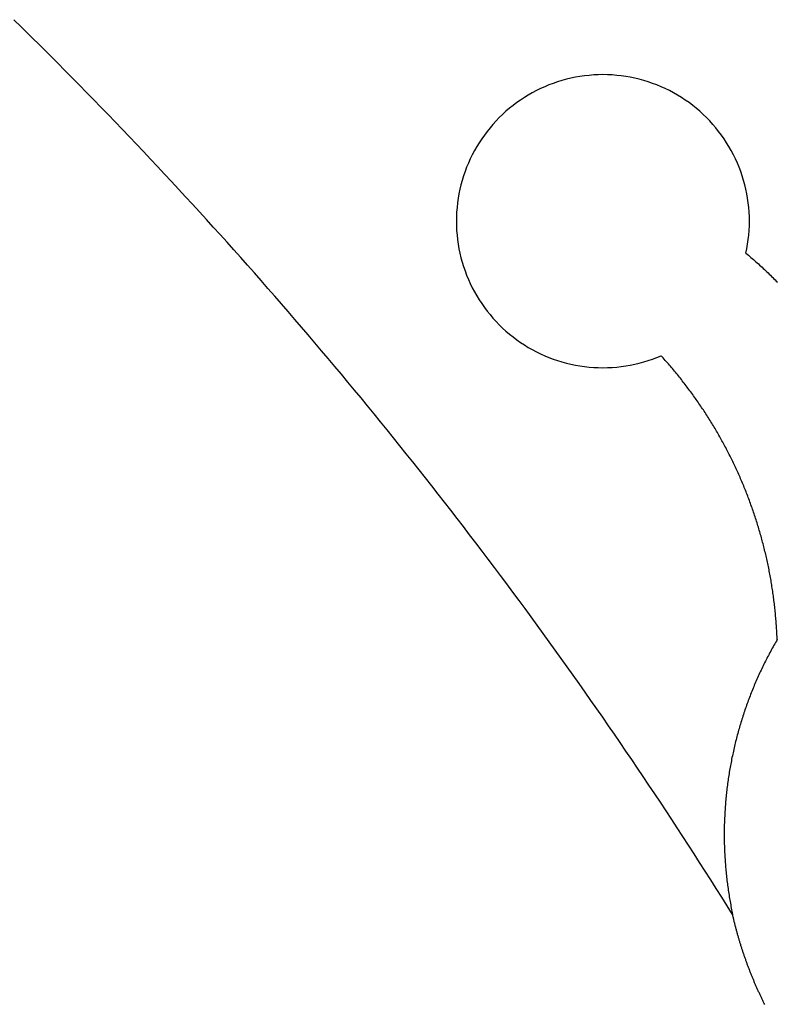
# Model space of a CAD drawing. Extents: x -485 to 485, y -476 to 476.
# Drawn here: x -190 to -35, y 130 to 331 of the extents above; entities that cross this region are included whole.
import ezdxf

# ---------------------------------------------------------------- set-up
doc = ezdxf.new("R2010")
doc.units = 0
doc.layers.get('0').update_dxf_attribs({"linetype": 'CONTINUOUS'})

msp = doc.modelspace()

# ---------------------------------------------------------------- linework, layer by layer
for p, q in [((-189.61, 329.81), (-191.11, 331.29)), ((-188.11, 328.33), (-189.61, 329.81)), ((-188.11, 328.33), (-185.12, 325.37)), ((-185.12, 325.37), (-182.15, 322.4)), ((-180.67, 320.9), (-182.15, 322.4)), ((-179.19, 319.41), (-180.67, 320.9)), ((-177.72, 317.91), (-179.19, 319.41)), ((-79.8, 318.56), (-80.69, 318.25)), ((-78.9, 318.83), (-79.8, 318.56)), ((-77.99, 319.08), (-78.9, 318.83)), ((-77.07, 319.3), (-77.99, 319.08)), ((-76.15, 319.49), (-77.07, 319.3)), ((-75.22, 319.66), (-76.15, 319.49)), ((-74.29, 319.79), (-75.22, 319.66)), ((-73.35, 319.89), (-74.29, 319.79)), ((-72.41, 319.97), (-73.35, 319.89)), ((-71.47, 320.01), (-72.41, 319.97)), ((-70.53, 320.03), (-71.47, 320.01)), ((-69.59, 320.01), (-70.53, 320.03)), ((-68.64, 319.97), (-69.59, 320.01)), ((-67.7, 319.89), (-68.64, 319.97)), ((-66.77, 319.79), (-67.7, 319.89)), ((-65.83, 319.66), (-66.77, 319.79)), ((-64.91, 319.49), (-65.83, 319.66)), ((-63.98, 319.3), (-64.91, 319.49)), ((-63.07, 319.08), (-63.98, 319.3)), ((-62.16, 318.83), (-63.07, 319.08)), ((-61.26, 318.56), (-62.16, 318.83)), ((-60.37, 318.25), (-61.26, 318.56)), ((-176.24, 316.41), (-177.72, 317.91)), ((-84.15, 316.76), (-84.98, 316.31)), ((-83.3, 317.17), (-84.15, 316.76)), ((-82.44, 317.56), (-83.3, 317.17)), ((-81.57, 317.92), (-82.44, 317.56)), ((-80.69, 318.25), (-81.57, 317.92)), ((-59.48, 317.92), (-60.37, 318.25)), ((-58.61, 317.56), (-59.48, 317.92)), ((-57.75, 317.17), (-58.61, 317.56)), ((-56.91, 316.76), (-57.75, 317.17)), ((-56.07, 316.31), (-56.91, 316.76)), ((-174.78, 314.9), (-176.24, 316.41)), ((-173.31, 313.39), (-174.78, 314.9)), ((-87.39, 314.84), (-88.16, 314.3)), ((-86.6, 315.35), (-87.39, 314.84)), ((-85.8, 315.85), (-86.6, 315.35)), ((-84.98, 316.31), (-85.8, 315.85)), ((-55.26, 315.85), (-56.07, 316.31)), ((-54.45, 315.35), (-55.26, 315.85)), ((-53.67, 314.84), (-54.45, 315.35)), ((-52.89, 314.3), (-53.67, 314.84)), ((-171.85, 311.88), (-173.31, 313.39)), ((-90.37, 312.53), (-91.06, 311.89)), ((-89.65, 313.14), (-90.37, 312.53)), ((-88.91, 313.73), (-89.65, 313.14)), ((-88.16, 314.3), (-88.91, 313.73)), ((-52.14, 313.73), (-52.89, 314.3)), ((-51.4, 313.14), (-52.14, 313.73)), ((-50.69, 312.53), (-51.4, 313.14)), ((-49.99, 311.89), (-50.69, 312.53)), ((-170.39, 310.37), (-171.85, 311.88)), ((-92.4, 310.56), (-93.03, 309.86)), ((-91.74, 311.24), (-92.4, 310.56)), ((-91.06, 311.89), (-91.74, 311.24)), ((-49.31, 311.24), (-49.99, 311.89)), ((-48.66, 310.56), (-49.31, 311.24)), ((-48.02, 309.86), (-48.66, 310.56)), ((-168.93, 308.85), (-170.39, 310.37)), ((-167.48, 307.33), (-168.93, 308.85)), ((-93.64, 309.15), (-94.23, 308.41)), ((-93.03, 309.86), (-93.64, 309.15)), ((-47.41, 309.15), (-48.02, 309.86)), ((-46.82, 308.41), (-47.41, 309.15)), ((-166.03, 305.8), (-167.48, 307.33)), ((-95.34, 306.89), (-95.86, 306.1)), ((-94.8, 307.66), (-95.34, 306.89)), ((-94.23, 308.41), (-94.8, 307.66)), ((-46.26, 307.66), (-46.82, 308.41)), ((-45.72, 306.89), (-46.26, 307.66)), ((-45.2, 306.1), (-45.72, 306.89)), ((-164.59, 304.28), (-166.03, 305.8)), ((-96.82, 304.48), (-97.26, 303.64)), ((-96.35, 305.3), (-96.82, 304.48)), ((-95.86, 306.1), (-96.35, 305.3)), ((-44.71, 305.3), (-45.2, 306.1)), ((-44.24, 304.48), (-44.71, 305.3)), ((-43.8, 303.64), (-44.24, 304.48)), ((-163.14, 302.75), (-164.59, 304.28)), ((-161.7, 301.21), (-163.14, 302.75)), ((-97.67, 302.8), (-98.06, 301.94)), ((-97.26, 303.64), (-97.67, 302.8)), ((-43.38, 302.8), (-43.8, 303.64)), ((-42.99, 301.94), (-43.38, 302.8)), ((-160.27, 299.68), (-161.7, 301.21)), ((-98.42, 301.07), (-98.75, 300.19)), ((-98.06, 301.94), (-98.42, 301.07)), ((-42.63, 301.07), (-42.99, 301.94)), ((-42.3, 300.19), (-42.63, 301.07)), ((-158.83, 298.14), (-160.27, 299.68)), ((-99.34, 298.39), (-99.59, 297.49)), ((-99.06, 299.3), (-99.34, 298.39)), ((-98.75, 300.19), (-99.06, 299.3)), ((-42, 299.3), (-42.3, 300.19)), ((-41.72, 298.39), (-42, 299.3)), ((-41.47, 297.49), (-41.72, 298.39)), ((-157.4, 296.6), (-158.83, 298.14)), ((-155.98, 295.05), (-157.4, 296.6)), ((-99.81, 296.57), (-100, 295.65)), ((-99.59, 297.49), (-99.81, 296.57)), ((-41.25, 296.57), (-41.47, 297.49)), ((-41.06, 295.65), (-41.25, 296.57)), ((-154.55, 293.5), (-155.98, 295.05)), ((-100.16, 294.72), (-100.29, 293.79)), ((-100, 295.65), (-100.16, 294.72)), ((-40.9, 294.72), (-41.06, 295.65)), ((-40.76, 293.79), (-40.9, 294.72)), ((-153.13, 291.95), (-154.55, 293.5)), ((-100.39, 292.85), (-100.47, 291.91)), ((-100.29, 293.79), (-100.39, 292.85)), ((-40.66, 292.85), (-40.76, 293.79)), ((-40.59, 291.91), (-40.66, 292.85)), ((-151.72, 290.4), (-153.13, 291.95)), ((-150.3, 288.84), (-151.72, 290.4)), ((-100.51, 290.97), (-100.53, 290.03)), ((-100.47, 291.91), (-100.51, 290.97)), ((-40.54, 290.97), (-40.59, 291.91)), ((-40.53, 290.03), (-40.54, 290.97)), ((-148.89, 287.28), (-150.3, 288.84)), ((-100.53, 290.03), (-100.51, 289.08)), ((-100.51, 289.08), (-100.47, 288.14)), ((-40.59, 288.14), (-40.54, 289.08)), ((-40.54, 289.08), (-40.53, 290.03)), ((-147.49, 285.72), (-148.89, 287.28)), ((-100.47, 288.14), (-100.39, 287.2)), ((-100.39, 287.2), (-100.29, 286.27)), ((-40.76, 286.27), (-40.66, 287.2)), ((-40.66, 287.2), (-40.59, 288.14)), ((-146.08, 284.15), (-147.49, 285.72)), ((-100.29, 286.27), (-100.16, 285.33)), ((-100.16, 285.33), (-100, 284.4)), ((-100, 284.4), (-99.81, 283.48)), ((-41.25, 283.48), (-41.06, 284.4)), ((-41.06, 284.4), (-40.9, 285.33)), ((-40.9, 285.33), (-40.76, 286.27)), ((-144.68, 282.58), (-146.08, 284.15)), ((-143.29, 281.01), (-144.68, 282.58)), ((-99.81, 283.48), (-99.59, 282.56)), ((-99.59, 282.56), (-99.34, 281.66)), ((-41.25, 283.48), (-40.99, 283.26)), ((-40.99, 283.26), (-40.73, 283.05)), ((-40.73, 283.05), (-40.47, 282.83)), ((-40.47, 282.83), (-40.22, 282.61)), ((-40.22, 282.61), (-39.96, 282.39)), ((-39.96, 282.39), (-39.71, 282.17)), ((-141.89, 279.43), (-143.29, 281.01)), ((-99.34, 281.66), (-99.06, 280.75)), ((-99.06, 280.75), (-98.75, 279.86)), ((-39.71, 282.17), (-39.45, 281.95)), ((-39.45, 281.95), (-39.2, 281.72)), ((-39.2, 281.72), (-38.95, 281.5)), ((-38.95, 281.5), (-38.69, 281.27)), ((-38.69, 281.27), (-38.44, 281.05)), ((-38.44, 281.05), (-38.19, 280.82)), ((-38.19, 280.82), (-37.94, 280.59)), ((-37.94, 280.59), (-37.7, 280.36)), ((-37.7, 280.36), (-37.45, 280.13)), ((-140.5, 277.86), (-141.89, 279.43)), ((-98.75, 279.86), (-98.42, 278.98)), ((-98.42, 278.98), (-98.06, 278.11)), ((-37.45, 280.13), (-37.2, 279.9)), ((-37.2, 279.9), (-36.96, 279.67)), ((-36.96, 279.67), (-36.71, 279.44)), ((-36.71, 279.44), (-36.47, 279.2)), ((-36.47, 279.2), (-36.22, 278.97)), ((-36.22, 278.97), (-35.98, 278.73)), ((-35.98, 278.73), (-35.74, 278.5)), ((-35.74, 278.5), (-35.5, 278.26)), ((-35.5, 278.26), (-35.26, 278.02)), ((-139.11, 276.28), (-140.5, 277.86)), ((-137.73, 274.69), (-139.11, 276.28)), ((-98.06, 278.11), (-97.67, 277.25)), ((-97.67, 277.25), (-97.26, 276.41)), ((-97.26, 276.41), (-96.82, 275.57)), ((-35.26, 278.02), (-35.02, 277.78)), ((-35.02, 277.78), (-34.78, 277.54)), ((-136.35, 273.1), (-137.73, 274.69)), ((-96.82, 275.57), (-96.35, 274.75)), ((-96.35, 274.75), (-95.86, 273.95)), ((-134.97, 271.51), (-136.35, 273.1)), ((-95.86, 273.95), (-95.34, 273.16)), ((-95.34, 273.16), (-94.8, 272.39)), ((-94.8, 272.39), (-94.23, 271.64)), ((-133.6, 269.92), (-134.97, 271.51)), ((-94.23, 271.64), (-93.64, 270.9)), ((-93.64, 270.9), (-93.03, 270.19)), ((-93.03, 270.19), (-92.4, 269.49)), ((-132.23, 268.33), (-133.6, 269.92)), ((-130.86, 266.73), (-132.23, 268.33)), ((-92.4, 269.49), (-91.74, 268.81)), ((-91.74, 268.81), (-91.06, 268.16)), ((-91.06, 268.16), (-90.37, 267.52)), ((-129.5, 265.13), (-130.86, 266.73)), ((-90.37, 267.52), (-89.65, 266.91)), ((-89.65, 266.91), (-88.91, 266.32)), ((-88.91, 266.32), (-88.16, 265.75)), ((-128.14, 263.52), (-129.5, 265.13)), ((-88.16, 265.75), (-87.39, 265.21)), ((-87.39, 265.21), (-86.6, 264.7)), ((-86.6, 264.7), (-85.8, 264.2)), ((-85.8, 264.2), (-84.98, 263.74)), ((-126.78, 261.92), (-128.14, 263.52)), ((-84.98, 263.74), (-84.15, 263.29)), ((-84.15, 263.29), (-83.3, 262.88)), ((-83.3, 262.88), (-82.44, 262.49)), ((-82.44, 262.49), (-81.57, 262.13)), ((-81.57, 262.13), (-80.69, 261.8)), ((-60.37, 261.8), (-59.48, 262.13)), ((-59.48, 262.13), (-58.61, 262.49)), ((-58.4, 262.26), (-58.61, 262.49)), ((-58.18, 262.02), (-58.4, 262.26)), ((-125.43, 260.31), (-126.78, 261.92)), ((-124.08, 258.69), (-125.43, 260.31)), ((-80.69, 261.8), (-79.8, 261.49)), ((-79.8, 261.49), (-78.9, 261.22)), ((-78.9, 261.22), (-77.99, 260.97)), ((-77.99, 260.97), (-77.07, 260.75)), ((-77.07, 260.75), (-76.15, 260.56)), ((-76.15, 260.56), (-75.22, 260.39)), ((-75.22, 260.39), (-74.29, 260.26)), ((-74.29, 260.26), (-73.35, 260.16)), ((-73.35, 260.16), (-72.41, 260.08)), ((-72.41, 260.08), (-71.47, 260.04)), ((-69.59, 260.04), (-68.64, 260.08)), ((-68.64, 260.08), (-67.7, 260.16)), ((-67.7, 260.16), (-66.77, 260.26)), ((-66.77, 260.26), (-65.83, 260.39)), ((-65.83, 260.39), (-64.91, 260.56)), ((-64.91, 260.56), (-63.98, 260.75)), ((-63.98, 260.75), (-63.07, 260.97)), ((-63.07, 260.97), (-62.16, 261.22)), ((-62.16, 261.22), (-61.26, 261.49)), ((-61.26, 261.49), (-60.37, 261.8)), ((-57.97, 261.78), (-58.18, 262.02)), ((-57.76, 261.54), (-57.97, 261.78)), ((-57.54, 261.3), (-57.76, 261.54)), ((-57.33, 261.06), (-57.54, 261.3)), ((-57.12, 260.82), (-57.33, 261.06)), ((-56.91, 260.57), (-57.12, 260.82)), ((-56.7, 260.33), (-56.91, 260.57)), ((-56.5, 260.09), (-56.7, 260.33)), ((-56.29, 259.84), (-56.5, 260.09)), ((-122.74, 257.08), (-124.08, 258.69)), ((-71.47, 260.04), (-70.53, 260.03)), ((-70.53, 260.03), (-69.59, 260.04)), ((-56.08, 259.6), (-56.29, 259.84)), ((-55.88, 259.35), (-56.08, 259.6)), ((-55.67, 259.1), (-55.88, 259.35)), ((-55.47, 258.85), (-55.67, 259.1)), ((-55.27, 258.61), (-55.47, 258.85)), ((-55.06, 258.36), (-55.27, 258.61)), ((-54.86, 258.11), (-55.06, 258.36)), ((-54.66, 257.86), (-54.86, 258.11)), ((-121.39, 255.46), (-122.74, 257.08)), ((-54.46, 257.61), (-54.66, 257.86)), ((-54.27, 257.35), (-54.46, 257.61)), ((-54.07, 257.1), (-54.27, 257.35)), ((-53.87, 256.85), (-54.07, 257.1)), ((-53.68, 256.59), (-53.87, 256.85)), ((-53.48, 256.34), (-53.68, 256.59)), ((-53.29, 256.08), (-53.48, 256.34)), ((-53.1, 255.83), (-53.29, 256.08)), ((-120.05, 253.84), (-121.39, 255.46)), ((-52.9, 255.57), (-53.1, 255.83)), ((-52.71, 255.31), (-52.9, 255.57)), ((-52.52, 255.06), (-52.71, 255.31)), ((-52.33, 254.8), (-52.52, 255.06)), ((-52.14, 254.54), (-52.33, 254.8)), ((-51.96, 254.28), (-52.14, 254.54)), ((-51.77, 254.02), (-51.96, 254.28)), ((-51.58, 253.76), (-51.77, 254.02)), ((-118.72, 252.21), (-120.05, 253.84)), ((-117.39, 250.59), (-118.72, 252.21)), ((-51.4, 253.49), (-51.58, 253.76)), ((-51.22, 253.23), (-51.4, 253.49)), ((-51.03, 252.97), (-51.22, 253.23)), ((-50.85, 252.71), (-51.03, 252.97)), ((-50.67, 252.44), (-50.85, 252.71)), ((-50.49, 252.18), (-50.67, 252.44)), ((-50.31, 251.91), (-50.49, 252.18)), ((-116.06, 248.96), (-117.39, 250.59)), ((-50.13, 251.64), (-50.31, 251.91)), ((-49.95, 251.38), (-50.13, 251.64)), ((-49.78, 251.11), (-49.95, 251.38)), ((-49.6, 250.84), (-49.78, 251.11)), ((-49.43, 250.57), (-49.6, 250.84)), ((-49.25, 250.3), (-49.43, 250.57)), ((-49.08, 250.03), (-49.25, 250.3)), ((-48.91, 249.76), (-49.08, 250.03)), ((-114.73, 247.32), (-116.06, 248.96)), ((-48.74, 249.49), (-48.91, 249.76)), ((-48.57, 249.22), (-48.74, 249.49)), ((-48.4, 248.95), (-48.57, 249.22)), ((-48.23, 248.67), (-48.4, 248.95)), ((-48.07, 248.4), (-48.23, 248.67)), ((-47.9, 248.12), (-48.07, 248.4)), ((-47.73, 247.85), (-47.9, 248.12)), ((-113.41, 245.69), (-114.73, 247.32)), ((-47.57, 247.57), (-47.73, 247.85)), ((-47.41, 247.3), (-47.57, 247.57)), ((-47.24, 247.02), (-47.41, 247.3)), ((-47.08, 246.74), (-47.24, 247.02)), ((-46.92, 246.47), (-47.08, 246.74)), ((-46.76, 246.19), (-46.92, 246.47)), ((-46.61, 245.91), (-46.76, 246.19)), ((-112.09, 244.05), (-113.41, 245.69)), ((-110.78, 242.41), (-112.09, 244.05)), ((-46.45, 245.63), (-46.61, 245.91)), ((-46.29, 245.35), (-46.45, 245.63)), ((-46.14, 245.07), (-46.29, 245.35)), ((-45.98, 244.79), (-46.14, 245.07)), ((-45.83, 244.51), (-45.98, 244.79)), ((-45.68, 244.23), (-45.83, 244.51)), ((-45.53, 243.94), (-45.68, 244.23)), ((-45.38, 243.66), (-45.53, 243.94)), ((-109.46, 240.76), (-110.78, 242.41)), ((-45.23, 243.38), (-45.38, 243.66)), ((-45.08, 243.09), (-45.23, 243.38)), ((-44.93, 242.81), (-45.08, 243.09)), ((-44.78, 242.52), (-44.93, 242.81)), ((-44.64, 242.24), (-44.78, 242.52)), ((-44.49, 241.95), (-44.64, 242.24)), ((-44.35, 241.66), (-44.49, 241.95)), ((-108.16, 239.12), (-109.46, 240.76)), ((-44.21, 241.38), (-44.35, 241.66)), ((-44.07, 241.09), (-44.21, 241.38)), ((-43.93, 240.8), (-44.07, 241.09)), ((-43.79, 240.51), (-43.93, 240.8)), ((-43.65, 240.22), (-43.79, 240.51)), ((-43.51, 239.93), (-43.65, 240.22)), ((-43.38, 239.64), (-43.51, 239.93)), ((-106.85, 237.47), (-108.16, 239.12)), ((-43.24, 239.35), (-43.38, 239.64)), ((-43.11, 239.06), (-43.24, 239.35)), ((-42.97, 238.77), (-43.11, 239.06)), ((-42.84, 238.48), (-42.97, 238.77)), ((-42.71, 238.19), (-42.84, 238.48)), ((-42.58, 237.89), (-42.71, 238.19)), ((-42.45, 237.6), (-42.58, 237.89)), ((-105.55, 235.82), (-106.85, 237.47)), ((-42.32, 237.3), (-42.45, 237.6)), ((-42.2, 237.01), (-42.32, 237.3)), ((-42.07, 236.72), (-42.2, 237.01)), ((-41.94, 236.42), (-42.07, 236.72)), ((-41.82, 236.12), (-41.94, 236.42)), ((-41.7, 235.83), (-41.82, 236.12)), ((-104.25, 234.16), (-105.55, 235.82)), ((-102.96, 232.5), (-104.25, 234.16)), ((-41.58, 235.53), (-41.7, 235.83)), ((-41.46, 235.24), (-41.58, 235.53)), ((-41.34, 234.94), (-41.46, 235.24)), ((-41.22, 234.64), (-41.34, 234.94)), ((-41.1, 234.34), (-41.22, 234.64)), ((-40.98, 234.04), (-41.1, 234.34)), ((-40.87, 233.74), (-40.98, 234.04)), ((-101.67, 230.84), (-102.96, 232.5)), ((-40.75, 233.45), (-40.87, 233.74)), ((-40.64, 233.15), (-40.75, 233.45)), ((-40.53, 232.85), (-40.64, 233.15)), ((-40.41, 232.54), (-40.53, 232.85)), ((-40.3, 232.24), (-40.41, 232.54)), ((-40.2, 231.94), (-40.3, 232.24)), ((-40.09, 231.64), (-40.2, 231.94)), ((-100.38, 229.18), (-101.67, 230.84)), ((-39.98, 231.34), (-40.09, 231.64)), ((-39.87, 231.04), (-39.98, 231.34)), ((-39.77, 230.73), (-39.87, 231.04)), ((-39.66, 230.43), (-39.77, 230.73)), ((-39.56, 230.13), (-39.66, 230.43)), ((-39.46, 229.82), (-39.56, 230.13)), ((-39.36, 229.52), (-39.46, 229.82)), ((-99.1, 227.51), (-100.38, 229.18)), ((-39.26, 229.21), (-39.36, 229.52)), ((-39.16, 228.91), (-39.26, 229.21)), ((-39.06, 228.6), (-39.16, 228.91)), ((-38.97, 228.3), (-39.06, 228.6)), ((-38.87, 227.99), (-38.97, 228.3)), ((-38.78, 227.68), (-38.87, 227.99)), ((-97.82, 225.84), (-99.1, 227.51)), ((-96.54, 224.17), (-97.82, 225.84)), ((-38.68, 227.38), (-38.78, 227.68)), ((-38.59, 227.07), (-38.68, 227.38)), ((-38.5, 226.76), (-38.59, 227.07)), ((-38.41, 226.46), (-38.5, 226.76)), ((-38.32, 226.15), (-38.41, 226.46)), ((-38.23, 225.84), (-38.32, 226.15)), ((-38.15, 225.53), (-38.23, 225.84)), ((-95.27, 222.5), (-96.54, 224.17)), ((-38.06, 225.22), (-38.15, 225.53)), ((-37.98, 224.91), (-38.06, 225.22)), ((-37.89, 224.6), (-37.98, 224.91)), ((-37.81, 224.29), (-37.89, 224.6)), ((-37.73, 223.98), (-37.81, 224.29)), ((-37.65, 223.67), (-37.73, 223.98)), ((-94, 220.82), (-95.27, 222.5)), ((-37.57, 223.36), (-37.65, 223.67)), ((-37.49, 223.05), (-37.57, 223.36)), ((-37.41, 222.74), (-37.49, 223.05)), ((-37.34, 222.43), (-37.41, 222.74)), ((-37.26, 222.12), (-37.34, 222.43)), ((-37.19, 221.81), (-37.26, 222.12)), ((-37.12, 221.49), (-37.19, 221.81)), ((-92.73, 219.14), (-94, 220.82)), ((-37.05, 221.18), (-37.12, 221.49)), ((-36.98, 220.87), (-37.05, 221.18)), ((-36.91, 220.56), (-36.98, 220.87)), ((-36.84, 220.24), (-36.91, 220.56)), ((-36.77, 219.93), (-36.84, 220.24)), ((-36.7, 219.62), (-36.77, 219.93)), ((-91.47, 217.46), (-92.73, 219.14)), ((-36.64, 219.3), (-36.7, 219.62)), ((-36.58, 218.99), (-36.64, 219.3)), ((-36.51, 218.67), (-36.58, 218.99)), ((-36.45, 218.36), (-36.51, 218.67)), ((-36.39, 218.04), (-36.45, 218.36)), ((-36.33, 217.73), (-36.39, 218.04)), ((-36.27, 217.41), (-36.33, 217.73)), ((-90.21, 215.78), (-91.47, 217.46)), ((-88.96, 214.09), (-90.21, 215.78)), ((-36.22, 217.1), (-36.27, 217.41)), ((-36.16, 216.78), (-36.22, 217.1)), ((-36.1, 216.47), (-36.16, 216.78)), ((-36.05, 216.15), (-36.1, 216.47)), ((-36, 215.83), (-36.05, 216.15)), ((-35.95, 215.52), (-36, 215.83)), ((-87.7, 212.4), (-88.96, 214.09)), ((-35.9, 215.2), (-35.95, 215.52)), ((-35.85, 214.88), (-35.9, 215.2)), ((-35.8, 214.57), (-35.85, 214.88)), ((-35.75, 214.25), (-35.8, 214.57)), ((-35.7, 213.93), (-35.75, 214.25)), ((-35.66, 213.62), (-35.7, 213.93)), ((-86.46, 210.71), (-87.7, 212.4)), ((-35.62, 213.3), (-35.66, 213.62)), ((-35.57, 212.98), (-35.62, 213.3)), ((-35.53, 212.66), (-35.57, 212.98)), ((-35.49, 212.34), (-35.53, 212.66)), ((-35.45, 212.03), (-35.49, 212.34)), ((-35.41, 211.71), (-35.45, 212.03)), ((-35.38, 211.39), (-35.41, 211.71)), ((-85.21, 209.01), (-86.46, 210.71)), ((-35.34, 211.07), (-35.38, 211.39)), ((-35.3, 210.75), (-35.34, 211.07)), ((-35.27, 210.43), (-35.3, 210.75)), ((-35.24, 210.12), (-35.27, 210.43)), ((-35.21, 209.8), (-35.24, 210.12)), ((-35.18, 209.48), (-35.21, 209.8)), ((-83.97, 207.31), (-85.21, 209.01)), ((-35.15, 209.16), (-35.18, 209.48)), ((-35.12, 208.84), (-35.15, 209.16)), ((-35.09, 208.52), (-35.12, 208.84)), ((-35.06, 208.2), (-35.09, 208.52)), ((-35.04, 207.88), (-35.06, 208.2)), ((-35.02, 207.56), (-35.04, 207.88)), ((-82.73, 205.61), (-83.97, 207.31)), ((-34.99, 207.24), (-35.02, 207.56)), ((-34.97, 206.92), (-34.99, 207.24)), ((-34.95, 206.6), (-34.97, 206.92)), ((-34.93, 206.28), (-34.95, 206.6)), ((-34.91, 205.96), (-34.93, 206.28)), ((-34.9, 205.64), (-34.91, 205.96)), ((-34.88, 205.32), (-34.9, 205.64)), ((-81.5, 203.91), (-82.73, 205.61)), ((-80.27, 202.2), (-81.5, 203.91)), ((-35.18, 203.78), (-35.35, 203.48)), ((-35.01, 204.07), (-35.18, 203.78)), ((-34.84, 204.36), (-35.01, 204.07)), ((-34.87, 205), (-34.88, 205.32)), ((-34.85, 204.68), (-34.87, 205)), ((-34.84, 204.36), (-34.85, 204.68)), ((-79.04, 200.49), (-80.27, 202.2)), ((-36.32, 201.71), (-36.48, 201.41)), ((-36.16, 202.01), (-36.32, 201.71)), ((-36, 202.31), (-36.16, 202.01)), ((-35.84, 202.6), (-36, 202.31)), ((-35.68, 202.9), (-35.84, 202.6)), ((-35.51, 203.19), (-35.68, 202.9)), ((-35.35, 203.48), (-35.51, 203.19)), ((-77.82, 198.78), (-79.04, 200.49)), ((-37.41, 199.62), (-37.56, 199.31)), ((-37.26, 199.92), (-37.41, 199.62)), ((-37.11, 200.22), (-37.26, 199.92)), ((-36.95, 200.52), (-37.11, 200.22)), ((-36.8, 200.82), (-36.95, 200.52)), ((-36.64, 201.12), (-36.8, 200.82)), ((-36.48, 201.41), (-36.64, 201.12)), ((-76.6, 197.07), (-77.82, 198.78)), ((-38.29, 197.79), (-38.43, 197.49)), ((-38.14, 198.1), (-38.29, 197.79)), ((-38, 198.4), (-38.14, 198.1)), ((-37.85, 198.71), (-38, 198.4)), ((-37.71, 199.01), (-37.85, 198.71)), ((-37.56, 199.31), (-37.71, 199.01)), ((-75.39, 195.35), (-76.6, 197.07)), ((-39.25, 195.64), (-39.39, 195.33)), ((-39.12, 195.95), (-39.25, 195.64)), ((-38.98, 196.26), (-39.12, 195.95)), ((-38.85, 196.56), (-38.98, 196.26)), ((-38.71, 196.87), (-38.85, 196.56)), ((-38.57, 197.18), (-38.71, 196.87)), ((-38.43, 197.49), (-38.57, 197.18)), ((-74.18, 193.63), (-75.39, 195.35)), ((-72.97, 191.91), (-74.18, 193.63)), ((-40.03, 193.77), (-40.15, 193.46)), ((-39.9, 194.08), (-40.03, 193.77)), ((-39.78, 194.39), (-39.9, 194.08)), ((-39.65, 194.71), (-39.78, 194.39)), ((-39.52, 195.02), (-39.65, 194.71)), ((-39.39, 195.33), (-39.52, 195.02)), ((-71.76, 190.19), (-72.97, 191.91)), ((-40.87, 191.56), (-40.99, 191.25)), ((-40.76, 191.88), (-40.87, 191.56)), ((-40.64, 192.2), (-40.76, 191.88)), ((-40.52, 192.51), (-40.64, 192.2)), ((-40.4, 192.83), (-40.52, 192.51)), ((-40.28, 193.14), (-40.4, 192.83)), ((-40.15, 193.46), (-40.28, 193.14)), ((-70.56, 188.46), (-71.76, 190.19)), ((-41.55, 189.66), (-41.65, 189.34)), ((-41.44, 189.97), (-41.55, 189.66)), ((-41.33, 190.29), (-41.44, 189.97)), ((-41.22, 190.61), (-41.33, 190.29)), ((-41.1, 190.93), (-41.22, 190.61)), ((-40.99, 191.25), (-41.1, 190.93)), ((-69.36, 186.73), (-70.56, 188.46)), ((-42.17, 187.73), (-42.27, 187.41)), ((-42.07, 188.05), (-42.17, 187.73)), ((-41.97, 188.37), (-42.07, 188.05)), ((-41.86, 188.69), (-41.97, 188.37)), ((-41.76, 189.02), (-41.86, 188.69)), ((-41.65, 189.34), (-41.76, 189.02)), ((-68.17, 185), (-69.36, 186.73)), ((-42.74, 185.79), (-42.83, 185.46)), ((-42.65, 186.11), (-42.74, 185.79)), ((-42.56, 186.44), (-42.65, 186.11)), ((-42.46, 186.76), (-42.56, 186.44)), ((-42.36, 187.08), (-42.46, 186.76)), ((-42.27, 187.41), (-42.36, 187.08)), ((-66.98, 183.27), (-68.17, 185)), ((-43.35, 183.51), (-43.43, 183.18)), ((-43.26, 183.83), (-43.35, 183.51)), ((-43.18, 184.16), (-43.26, 183.83)), ((-43.09, 184.49), (-43.18, 184.16)), ((-43.01, 184.81), (-43.09, 184.49)), ((-42.92, 185.14), (-43.01, 184.81)), ((-42.83, 185.46), (-42.92, 185.14)), ((-65.8, 181.53), (-66.98, 183.27)), ((-64.61, 179.79), (-65.8, 181.53)), ((-43.81, 181.54), (-43.88, 181.21)), ((-43.74, 181.87), (-43.81, 181.54)), ((-43.66, 182.19), (-43.74, 181.87)), ((-43.58, 182.52), (-43.66, 182.19)), ((-43.52, 182.86), (-43.58, 182.52)), ((-43.43, 183.18), (-43.52, 182.86)), ((-63.43, 178.05), (-64.61, 179.79)), ((-44.22, 179.56), (-44.29, 179.22)), ((-44.16, 179.89), (-44.22, 179.56)), ((-44.09, 180.22), (-44.16, 179.89)), ((-44.02, 180.55), (-44.09, 180.22)), ((-43.95, 180.88), (-44.02, 180.55)), ((-43.88, 181.21), (-43.95, 180.88)), ((-62.26, 176.3), (-63.43, 178.05)), ((-44.58, 177.56), (-44.64, 177.23)), ((-44.53, 177.9), (-44.58, 177.56)), ((-44.47, 178.23), (-44.53, 177.9)), ((-44.41, 178.56), (-44.47, 178.23)), ((-44.35, 178.89), (-44.41, 178.56)), ((-44.29, 179.22), (-44.35, 178.89)), ((-61.09, 174.56), (-62.26, 176.3)), ((-44.9, 175.57), (-44.94, 175.23)), ((-44.85, 175.9), (-44.9, 175.57)), ((-44.8, 176.23), (-44.85, 175.9)), ((-44.75, 176.57), (-44.8, 176.23)), ((-44.69, 176.9), (-44.75, 176.57)), ((-44.64, 177.23), (-44.69, 176.9)), ((-59.92, 172.81), (-61.09, 174.56)), ((-45.15, 173.56), (-45.19, 173.22)), ((-45.12, 173.89), (-45.15, 173.56)), ((-45.07, 174.23), (-45.12, 173.89)), ((-45.03, 174.56), (-45.07, 174.23)), ((-44.99, 174.9), (-45.03, 174.56)), ((-44.94, 175.23), (-44.99, 174.9)), ((-58.76, 171.06), (-59.92, 172.81)), ((-45.36, 171.55), (-45.39, 171.21)), ((-45.33, 171.88), (-45.36, 171.55)), ((-45.3, 172.22), (-45.33, 171.88)), ((-45.27, 172.55), (-45.3, 172.22)), ((-45.23, 172.89), (-45.27, 172.55)), ((-45.19, 173.22), (-45.23, 172.89)), ((-57.6, 169.3), (-58.76, 171.06)), ((-45.52, 169.53), (-45.54, 169.19)), ((-45.5, 169.86), (-45.52, 169.53)), ((-45.47, 170.2), (-45.5, 169.86)), ((-45.45, 170.54), (-45.47, 170.2)), ((-45.42, 170.87), (-45.45, 170.54)), ((-45.39, 171.21), (-45.42, 170.87)), ((-56.44, 167.55), (-57.6, 169.3)), ((-55.29, 165.79), (-56.44, 167.55)), ((-45.62, 167.51), (-45.64, 167.17)), ((-45.61, 167.84), (-45.62, 167.51)), ((-45.59, 168.18), (-45.61, 167.84)), ((-45.58, 168.52), (-45.59, 168.18)), ((-45.56, 168.85), (-45.58, 168.52)), ((-45.54, 169.19), (-45.56, 168.85)), ((-54.14, 164.03), (-55.29, 165.79)), ((-45.67, 165.82), (-45.68, 165.48)), ((-45.68, 165.48), (-45.68, 165.15)), ((-45.66, 166.16), (-45.67, 165.82)), ((-45.65, 166.83), (-45.66, 166.5)), ((-45.66, 166.5), (-45.66, 166.16)), ((-45.64, 167.17), (-45.65, 166.83)), ((-52.99, 162.26), (-54.14, 164.03)), ((-45.68, 165.15), (-45.68, 164.81)), ((-45.68, 164.81), (-45.68, 164.47)), ((-45.68, 164.47), (-45.68, 164.13)), ((-45.68, 164.13), (-45.68, 163.8)), ((-45.68, 163.8), (-45.68, 163.46)), ((-45.68, 163.46), (-45.67, 163.12)), ((-51.85, 160.5), (-52.99, 162.26)), ((-45.67, 163.12), (-45.67, 162.79)), ((-45.67, 162.79), (-45.66, 162.45)), ((-45.66, 162.45), (-45.65, 162.11)), ((-45.65, 162.11), (-45.64, 161.77)), ((-45.64, 161.77), (-45.63, 161.44)), ((-45.63, 161.44), (-45.61, 161.1)), ((-50.71, 158.73), (-51.85, 160.5)), ((-45.61, 161.1), (-45.6, 160.76)), ((-45.6, 160.76), (-45.58, 160.43)), ((-45.58, 160.43), (-45.56, 160.09)), ((-45.56, 160.09), (-45.54, 159.75)), ((-45.54, 159.75), (-45.52, 159.42)), ((-45.52, 159.42), (-45.5, 159.08)), ((-49.58, 156.96), (-50.71, 158.73)), ((-45.5, 159.08), (-45.48, 158.74)), ((-45.48, 158.74), (-45.45, 158.41)), ((-45.45, 158.41), (-45.43, 158.07)), ((-45.43, 158.07), (-45.4, 157.73)), ((-45.4, 157.73), (-45.37, 157.4)), ((-45.37, 157.4), (-45.34, 157.06)), ((-48.45, 155.18), (-49.58, 156.96)), ((-45.34, 157.06), (-45.31, 156.73)), ((-45.31, 156.73), (-45.27, 156.39)), ((-45.27, 156.39), (-45.24, 156.06)), ((-45.24, 156.06), (-45.2, 155.72)), ((-45.2, 155.72), (-45.16, 155.39)), ((-45.16, 155.39), (-45.12, 155.05)), ((-47.32, 153.41), (-48.45, 155.18)), ((-46.2, 151.63), (-47.32, 153.41)), ((-45.12, 155.05), (-45.08, 154.72)), ((-45.08, 154.72), (-45.04, 154.38)), ((-45.04, 154.38), (-45, 154.05)), ((-45, 154.05), (-44.95, 153.71)), ((-44.95, 153.71), (-44.9, 153.38)), ((-44.9, 153.38), (-44.86, 153.04)), ((-45.08, 149.85), (-46.2, 151.63)), ((-44.86, 153.04), (-44.81, 152.71)), ((-44.81, 152.71), (-44.76, 152.38)), ((-44.76, 152.38), (-44.7, 152.04)), ((-44.7, 152.04), (-44.65, 151.71)), ((-44.65, 151.71), (-44.59, 151.38)), ((-44.59, 151.38), (-44.54, 151.05)), ((-43.97, 148.07), (-45.08, 149.85)), ((-44.54, 151.05), (-44.48, 150.71)), ((-44.48, 150.71), (-44.42, 150.38)), ((-44.42, 150.38), (-44.36, 150.05)), ((-44.36, 150.05), (-44.3, 149.72)), ((-44.3, 149.72), (-44.23, 149.39)), ((-44.23, 149.39), (-44.17, 149.06)), ((-44.17, 149.06), (-44.1, 148.73)), ((-44.1, 148.73), (-44.03, 148.4)), ((-44.03, 148.4), (-43.97, 148.07)), ((-43.93, 147.9), (-43.97, 148.07)), ((-43.89, 147.74), (-43.93, 147.9)), ((-43.85, 147.57), (-43.89, 147.74)), ((-43.81, 147.41), (-43.85, 147.57)), ((-43.78, 147.24), (-43.81, 147.41)), ((-43.74, 147.08), (-43.78, 147.24)), ((-43.7, 146.92), (-43.74, 147.08)), ((-43.66, 146.75), (-43.7, 146.92)), ((-43.62, 146.59), (-43.66, 146.75)), ((-43.58, 146.42), (-43.62, 146.59)), ((-43.54, 146.26), (-43.58, 146.42)), ((-43.49, 146.1), (-43.54, 146.26)), ((-43.45, 145.93), (-43.49, 146.1)), ((-43.41, 145.77), (-43.45, 145.93)), ((-43.37, 145.61), (-43.41, 145.77)), ((-43.33, 145.44), (-43.37, 145.61)), ((-43.28, 145.28), (-43.33, 145.44)), ((-43.24, 145.12), (-43.28, 145.28)), ((-43.2, 144.95), (-43.24, 145.12)), ((-43.15, 144.79), (-43.2, 144.95)), ((-43.11, 144.63), (-43.15, 144.79)), ((-43.06, 144.47), (-43.11, 144.63)), ((-43.02, 144.3), (-43.06, 144.47)), ((-42.97, 144.14), (-43.02, 144.3)), ((-42.93, 143.98), (-42.97, 144.14)), ((-42.88, 143.82), (-42.93, 143.98)), ((-42.84, 143.65), (-42.88, 143.82)), ((-42.79, 143.49), (-42.84, 143.65)), ((-42.74, 143.33), (-42.79, 143.49)), ((-42.7, 143.17), (-42.74, 143.33)), ((-42.65, 143), (-42.7, 143.17)), ((-42.6, 142.84), (-42.65, 143)), ((-42.55, 142.68), (-42.6, 142.84)), ((-42.5, 142.52), (-42.55, 142.68)), ((-42.46, 142.36), (-42.5, 142.52)), ((-42.41, 142.2), (-42.46, 142.36)), ((-42.36, 142.04), (-42.41, 142.2)), ((-42.31, 141.87), (-42.36, 142.04)), ((-42.26, 141.71), (-42.31, 141.87)), ((-42.21, 141.55), (-42.26, 141.71)), ((-42.15, 141.39), (-42.21, 141.55)), ((-42.1, 141.23), (-42.15, 141.39)), ((-42.05, 141.07), (-42.1, 141.23)), ((-42, 140.91), (-42.05, 141.07)), ((-41.95, 140.75), (-42, 140.91)), ((-41.89, 140.59), (-41.95, 140.75)), ((-41.84, 140.43), (-41.89, 140.59)), ((-41.79, 140.27), (-41.84, 140.43)), ((-41.73, 140.11), (-41.79, 140.27)), ((-41.68, 139.95), (-41.73, 140.11)), ((-41.63, 139.79), (-41.68, 139.95)), ((-41.57, 139.63), (-41.63, 139.79)), ((-41.52, 139.47), (-41.57, 139.63)), ((-41.46, 139.31), (-41.52, 139.47)), ((-41.41, 139.15), (-41.46, 139.31)), ((-41.35, 138.99), (-41.41, 139.15)), ((-41.29, 138.83), (-41.35, 138.99)), ((-41.24, 138.67), (-41.29, 138.83)), ((-41.18, 138.52), (-41.24, 138.67)), ((-41.12, 138.36), (-41.18, 138.52)), ((-41.06, 138.2), (-41.12, 138.36)), ((-41.01, 138.04), (-41.06, 138.2)), ((-40.95, 137.88), (-41.01, 138.04)), ((-40.89, 137.72), (-40.95, 137.88)), ((-40.83, 137.57), (-40.89, 137.72)), ((-40.77, 137.41), (-40.83, 137.57)), ((-40.71, 137.25), (-40.77, 137.41)), ((-40.65, 137.09), (-40.71, 137.25)), ((-40.59, 136.94), (-40.65, 137.09)), ((-40.53, 136.78), (-40.59, 136.94)), ((-40.47, 136.62), (-40.53, 136.78)), ((-40.41, 136.46), (-40.47, 136.62)), ((-40.35, 136.31), (-40.41, 136.46)), ((-40.29, 136.15), (-40.35, 136.31)), ((-40.22, 135.99), (-40.29, 136.15)), ((-40.16, 135.84), (-40.22, 135.99)), ((-40.1, 135.68), (-40.16, 135.84)), ((-40.03, 135.52), (-40.1, 135.68)), ((-39.97, 135.37), (-40.03, 135.52)), ((-39.91, 135.21), (-39.97, 135.37)), ((-39.84, 135.05), (-39.91, 135.21)), ((-39.78, 134.9), (-39.84, 135.05)), ((-39.71, 134.74), (-39.78, 134.9)), ((-39.65, 134.59), (-39.71, 134.74)), ((-39.58, 134.43), (-39.65, 134.59)), ((-39.52, 134.28), (-39.58, 134.43)), ((-39.45, 134.12), (-39.52, 134.28)), ((-39.38, 133.97), (-39.45, 134.12)), ((-39.32, 133.81), (-39.38, 133.97)), ((-39.25, 133.66), (-39.32, 133.81)), ((-39.18, 133.5), (-39.25, 133.66)), ((-39.11, 133.35), (-39.18, 133.5)), ((-39.05, 133.19), (-39.11, 133.35)), ((-38.98, 133.04), (-39.05, 133.19)), ((-38.91, 132.89), (-38.98, 133.04)), ((-38.84, 132.73), (-38.91, 132.89)), ((-38.77, 132.58), (-38.84, 132.73)), ((-38.71, 132.45), (-38.77, 132.58)), ((-38.7, 132.42), (-38.71, 132.45)), ((-38.63, 132.27), (-38.7, 132.42)), ((-38.56, 132.12), (-38.63, 132.27)), ((-38.49, 131.96), (-38.56, 132.12)), ((-38.42, 131.81), (-38.49, 131.96)), ((-38.35, 131.66), (-38.42, 131.81)), ((-38.28, 131.51), (-38.35, 131.66)), ((-38.2, 131.35), (-38.28, 131.51)), ((-38.13, 131.2), (-38.2, 131.35)), ((-38.06, 131.05), (-38.13, 131.2)), ((-37.99, 130.9), (-38.06, 131.05)), ((-37.91, 130.74), (-37.99, 130.9)), ((-37.84, 130.59), (-37.91, 130.74)), ((-37.76, 130.44), (-37.84, 130.59)), ((-37.69, 130.29), (-37.76, 130.44)), ((-37.62, 130.14), (-37.69, 130.29)), ((-37.54, 129.99), (-37.62, 130.14)), ((-37.47, 129.84), (-37.54, 129.99)), ((-37.39, 129.68), (-37.47, 129.84))]:
    msp.add_line(p, q)

doc.saveas('drawing.dxf')
